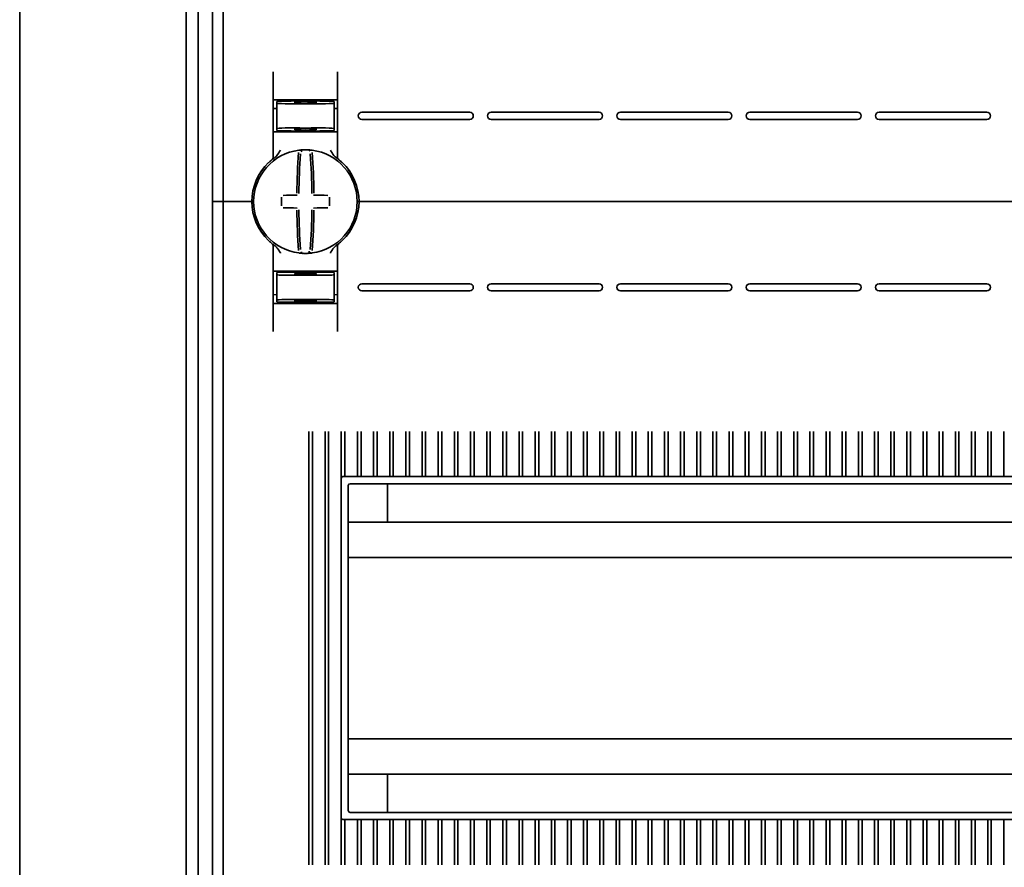
# Model space of a CAD drawing. Units: millimetres. Extents: x -1788 to 2473, y -457 to 1447.
# Drawn here: x -1788 to -1650, y 522 to 641 of the extents above; entities that cross this region are included whole.
import ezdxf

# ---------------------------------------------------------------- set-up
doc = ezdxf.new("R2010")
doc.units = ezdxf.units.MM

msp = doc.modelspace()

# ---------------------------------------------------------------- linework, layer by layer
at = {"color": 7, "linetype": 'Continuous', "lineweight": 35}
for p, q in [((-1787.78, 969.29), (-1787.78, 10.89)), ((-1764.48, 33.49), (-1764.48, 946.69)), ((-1762.78, 33.94), (-1762.78, 946.24)), ((-1760.78, 740.09), (-1760.78, 615.09)), ((-1759.28, 740.09), (-1759.28, 615.09)), ((-1752.28, 621.33), (-1752.28, 633.27)), ((-1743.28, 633.27), (-1743.28, 621.33)), ((-1747.78, 629.18), (-1751.78, 629.11)), ((-1751.78, 628.86), (-1751.78, 629.11)), ((-1751.78, 628.86), (-1751.78, 625.31)), ((-1744.28, 629.34), (-1751.28, 629.34)), ((-1749.28, 629.04), (-1749.28, 628.9)), ((-1747.78, 629.18), (-1747.78, 629.34)), ((-1743.78, 629.11), (-1747.78, 629.18)), ((-1747.78, 629.12), (-1747.78, 629.18)), ((-1747.78, 628.79), (-1747.78, 628.88)), ((-1746.28, 629.04), (-1746.28, 628.9)), ((-1743.78, 628.86), (-1743.78, 629.11)), ((-1743.78, 628.86), (-1743.78, 625.31)), ((-1751.78, 628.12), (-1752.28, 628.11)), ((-1743.78, 628.12), (-1743.28, 628.11)), ((-1739.88, 627.59), (-1724.78, 627.59)), ((-1721.78, 627.59), (-1706.68, 627.59)), ((-1703.68, 627.59), (-1688.58, 627.59)), ((-1685.58, 627.59), (-1670.48, 627.59)), ((-1667.48, 627.59), (-1652.38, 627.59)), ((-1739.88, 626.59), (-1724.78, 626.59)), ((-1721.78, 626.59), (-1706.68, 626.59)), ((-1703.68, 626.59), (-1688.58, 626.59)), ((-1685.58, 626.59), (-1670.48, 626.59)), ((-1667.48, 626.59), (-1652.38, 626.59)), ((-1751.28, 624.84), (-1752.28, 624.84)), ((-1751.78, 625.31), (-1751.78, 625.03)), ((-1747.78, 624.96), (-1751.78, 625.03)), ((-1751.28, 624.84), (-1744.28, 624.84)), ((-1749.28, 625.27), (-1749.28, 625.13)), ((-1747.78, 625.29), (-1747.78, 625.38)), ((-1747.78, 624.96), (-1747.78, 625.05)), ((-1747.78, 624.96), (-1743.78, 625.03)), ((-1746.28, 625.27), (-1746.28, 625.13)), ((-1743.28, 624.84), (-1744.28, 624.84)), ((-1743.78, 625.31), (-1743.78, 625.03)), ((-1743.08, 620.93), (-1743.08, 620.93)), ((-1760.78, 615.09), (-1760.78, 490.09)), ((-1760.78, 615.09), (-1759.78, 615.09)), ((-1759.28, 615.09), (-1759.78, 615.09)), ((-1759.28, 615.09), (-1759.28, 490.09)), ((-1758.78, 615.09), (-1759.28, 615.09)), ((-1758.78, 615.09), (-1755.78, 615.09)), ((-1755.28, 615.09), (-1755.78, 615.09)), ((-1755.03, 615.09), (-1755.28, 615.09)), ((-1740.28, 615.09), (-1740.53, 615.09)), ((-1739.78, 615.09), (-1740.28, 615.09)), ((-1525.78, 615.09), (-1739.78, 615.09)), ((-1752.28, 608.84), (-1752.28, 596.9)), ((-1743.28, 596.9), (-1743.28, 608.84)), ((-1751.28, 605.34), (-1752.28, 605.34)), ((-1747.78, 605.21), (-1751.78, 605.14)), ((-1751.78, 604.86), (-1751.78, 605.14)), ((-1751.28, 605.34), (-1744.28, 605.34)), ((-1747.78, 605.21), (-1743.78, 605.14)), ((-1747.78, 605.21), (-1747.78, 605.12)), ((-1743.28, 605.34), (-1744.28, 605.34)), ((-1743.78, 604.86), (-1743.78, 605.14)), ((-1751.78, 601.31), (-1751.78, 604.86)), ((-1749.28, 604.9), (-1749.28, 605.04)), ((-1747.78, 604.88), (-1747.78, 604.79)), ((-1746.28, 604.9), (-1746.28, 605.04)), ((-1743.78, 601.31), (-1743.78, 604.86)), ((-1739.88, 603.59), (-1724.78, 603.59)), ((-1739.88, 602.59), (-1724.78, 602.59)), ((-1721.78, 603.59), (-1706.68, 603.59)), ((-1721.78, 602.59), (-1706.68, 602.59)), ((-1703.68, 603.59), (-1688.58, 603.59)), ((-1703.68, 602.59), (-1688.58, 602.59)), ((-1685.58, 603.59), (-1670.48, 603.59)), ((-1685.58, 602.59), (-1670.48, 602.59)), ((-1667.48, 603.59), (-1652.38, 603.59)), ((-1667.48, 602.59), (-1652.38, 602.59)), ((-1751.78, 602.05), (-1752.28, 602.06)), ((-1751.78, 601.31), (-1751.78, 601.06)), ((-1751.78, 601.06), (-1747.78, 600.99)), ((-1749.28, 601.13), (-1749.28, 601.27)), ((-1747.78, 601.38), (-1747.78, 601.29)), ((-1747.78, 600.99), (-1743.78, 601.06)), ((-1747.78, 601.05), (-1747.78, 600.99)), ((-1747.78, 600.99), (-1747.78, 600.84)), ((-1746.28, 601.13), (-1746.28, 601.27)), ((-1743.78, 602.05), (-1743.28, 602.06)), ((-1743.78, 601.31), (-1743.78, 601.06)), ((-1744.28, 600.84), (-1751.28, 600.84)), ((-1747.29, 582.93), (-1747.29, 582.88)), ((-1747.29, 582.88), (-1747.29, 522.29)), ((-1746.79, 582.88), (-1746.79, 582.93)), ((-1746.79, 522.29), (-1746.79, 582.88)), ((-1745.03, 582.93), (-1745.03, 582.88)), ((-1745.03, 582.88), (-1745.03, 522.29)), ((-1744.53, 582.88), (-1744.53, 582.93)), ((-1744.53, 522.29), (-1744.53, 582.88)), ((-1742.76, 582.93), (-1742.76, 582.88)), ((-1742.76, 576.43), (-1742.76, 582.88)), ((-1742.26, 582.88), (-1742.26, 582.93)), ((-1742.26, 582.88), (-1742.26, 576.59)), ((-1740.5, 582.93), (-1740.5, 582.88)), ((-1740.5, 576.59), (-1740.5, 582.88)), ((-1740, 582.88), (-1740, 582.93)), ((-1740, 582.88), (-1740, 576.59)), ((-1738.24, 582.93), (-1738.24, 582.88)), ((-1738.24, 576.59), (-1738.24, 582.88)), ((-1737.74, 582.88), (-1737.74, 582.93)), ((-1737.74, 582.88), (-1737.74, 576.59)), ((-1735.98, 582.93), (-1735.98, 582.88)), ((-1735.98, 576.59), (-1735.98, 582.88)), ((-1735.48, 582.88), (-1735.48, 582.93)), ((-1735.48, 582.88), (-1735.48, 576.59)), ((-1733.71, 582.93), (-1733.71, 582.88)), ((-1733.71, 576.59), (-1733.71, 582.88)), ((-1733.21, 582.88), (-1733.21, 582.93)), ((-1733.21, 582.88), (-1733.21, 576.59)), ((-1731.45, 582.93), (-1731.45, 582.88)), ((-1731.45, 576.59), (-1731.45, 582.88)), ((-1730.95, 582.88), (-1730.95, 582.93)), ((-1730.95, 582.88), (-1730.95, 576.59)), ((-1729.19, 582.93), (-1729.19, 582.88)), ((-1729.19, 576.59), (-1729.19, 582.88)), ((-1728.69, 582.88), (-1728.69, 582.93)), ((-1728.69, 582.88), (-1728.69, 576.59)), ((-1726.93, 582.93), (-1726.93, 582.88)), ((-1726.93, 576.59), (-1726.93, 582.88)), ((-1726.43, 582.88), (-1726.43, 582.93)), ((-1726.43, 582.88), (-1726.43, 576.59)), ((-1724.66, 582.93), (-1724.66, 582.88)), ((-1724.66, 576.59), (-1724.66, 582.88)), ((-1724.16, 582.88), (-1724.16, 582.93)), ((-1724.16, 582.88), (-1724.16, 576.59)), ((-1722.4, 582.93), (-1722.4, 582.88)), ((-1722.4, 576.59), (-1722.4, 582.88)), ((-1721.9, 582.88), (-1721.9, 582.93)), ((-1721.9, 582.88), (-1721.9, 576.59)), ((-1720.14, 582.93), (-1720.14, 582.88)), ((-1720.14, 576.59), (-1720.14, 582.88)), ((-1719.64, 582.88), (-1719.64, 582.93)), ((-1719.64, 582.88), (-1719.64, 576.59)), ((-1717.88, 582.93), (-1717.88, 582.88)), ((-1717.88, 576.59), (-1717.88, 582.88)), ((-1717.38, 582.88), (-1717.38, 582.93)), ((-1717.38, 582.88), (-1717.38, 576.59)), ((-1715.61, 582.93), (-1715.61, 582.88)), ((-1715.61, 576.59), (-1715.61, 582.88)), ((-1715.11, 582.88), (-1715.11, 582.93)), ((-1715.11, 582.88), (-1715.11, 576.59)), ((-1713.35, 582.93), (-1713.35, 582.88)), ((-1713.35, 576.59), (-1713.35, 582.88)), ((-1712.85, 582.88), (-1712.85, 582.93)), ((-1712.85, 582.88), (-1712.85, 576.59)), ((-1711.09, 582.93), (-1711.09, 582.88)), ((-1711.09, 576.59), (-1711.09, 582.88)), ((-1710.59, 582.88), (-1710.59, 582.93)), ((-1710.59, 582.88), (-1710.59, 576.59)), ((-1708.83, 582.93), (-1708.83, 582.88)), ((-1708.83, 576.59), (-1708.83, 582.88)), ((-1708.33, 582.88), (-1708.33, 582.93)), ((-1708.33, 582.88), (-1708.33, 576.59)), ((-1706.56, 582.93), (-1706.56, 582.88)), ((-1706.56, 576.59), (-1706.56, 582.88)), ((-1706.06, 582.88), (-1706.06, 582.93)), ((-1706.06, 582.88), (-1706.06, 576.59)), ((-1704.3, 582.93), (-1704.3, 582.88)), ((-1704.3, 576.59), (-1704.3, 582.88)), ((-1703.8, 582.88), (-1703.8, 582.93)), ((-1703.8, 582.88), (-1703.8, 576.59)), ((-1702.04, 582.93), (-1702.04, 582.88)), ((-1702.04, 576.59), (-1702.04, 582.88)), ((-1701.54, 582.88), (-1701.54, 582.93)), ((-1701.54, 582.88), (-1701.54, 576.59)), ((-1699.78, 582.93), (-1699.78, 582.88)), ((-1699.78, 576.59), (-1699.78, 582.88)), ((-1699.28, 582.88), (-1699.28, 582.93)), ((-1699.28, 582.88), (-1699.28, 576.59)), ((-1697.51, 582.93), (-1697.51, 582.88)), ((-1697.51, 576.59), (-1697.51, 582.88)), ((-1697.01, 582.88), (-1697.01, 582.93)), ((-1697.01, 582.88), (-1697.01, 576.59)), ((-1695.25, 582.93), (-1695.25, 582.88)), ((-1695.25, 576.59), (-1695.25, 582.88)), ((-1694.75, 582.88), (-1694.75, 582.93)), ((-1694.75, 582.88), (-1694.75, 576.59)), ((-1692.99, 582.93), (-1692.99, 582.88)), ((-1692.99, 576.59), (-1692.99, 582.88)), ((-1692.49, 582.88), (-1692.49, 582.93)), ((-1692.49, 582.88), (-1692.49, 576.59)), ((-1690.73, 582.93), (-1690.73, 582.88)), ((-1690.73, 576.59), (-1690.73, 582.88)), ((-1690.23, 582.88), (-1690.23, 582.93)), ((-1690.23, 582.88), (-1690.23, 576.59)), ((-1688.46, 582.93), (-1688.46, 582.88)), ((-1688.46, 576.59), (-1688.46, 582.88)), ((-1687.96, 582.88), (-1687.96, 582.93)), ((-1687.96, 582.88), (-1687.96, 576.59)), ((-1686.2, 582.93), (-1686.2, 582.88)), ((-1686.2, 576.59), (-1686.2, 582.88)), ((-1685.7, 582.88), (-1685.7, 582.93)), ((-1685.7, 582.88), (-1685.7, 576.59)), ((-1683.94, 582.93), (-1683.94, 582.88)), ((-1683.94, 576.59), (-1683.94, 582.88)), ((-1683.44, 582.88), (-1683.44, 582.93)), ((-1683.44, 582.88), (-1683.44, 576.59)), ((-1681.68, 582.93), (-1681.68, 582.88)), ((-1681.68, 576.59), (-1681.68, 582.88)), ((-1681.18, 582.88), (-1681.18, 582.93)), ((-1681.18, 582.88), (-1681.18, 576.59)), ((-1679.41, 582.93), (-1679.41, 582.88)), ((-1679.41, 576.59), (-1679.41, 582.88)), ((-1678.91, 582.88), (-1678.91, 582.93)), ((-1678.91, 582.88), (-1678.91, 576.59)), ((-1677.15, 582.93), (-1677.15, 582.88)), ((-1677.15, 576.59), (-1677.15, 582.88)), ((-1676.65, 582.88), (-1676.65, 582.93)), ((-1676.65, 582.88), (-1676.65, 576.59)), ((-1674.89, 582.93), (-1674.89, 582.88)), ((-1674.89, 576.59), (-1674.89, 582.88)), ((-1674.39, 582.88), (-1674.39, 582.93)), ((-1674.39, 582.88), (-1674.39, 576.59)), ((-1672.63, 582.93), (-1672.63, 582.88)), ((-1672.63, 576.59), (-1672.63, 582.88)), ((-1672.13, 582.88), (-1672.13, 582.93)), ((-1672.13, 582.88), (-1672.13, 576.59)), ((-1670.36, 582.93), (-1670.36, 582.88)), ((-1670.36, 576.59), (-1670.36, 582.88)), ((-1669.86, 582.88), (-1669.86, 582.93)), ((-1669.86, 582.88), (-1669.86, 576.59)), ((-1668.1, 582.93), (-1668.1, 582.88)), ((-1668.1, 576.59), (-1668.1, 582.88)), ((-1667.6, 582.88), (-1667.6, 582.93)), ((-1667.6, 582.88), (-1667.6, 576.59)), ((-1665.84, 582.93), (-1665.84, 582.88)), ((-1665.84, 576.59), (-1665.84, 582.88)), ((-1665.34, 582.88), (-1665.34, 582.93)), ((-1665.34, 582.88), (-1665.34, 576.59)), ((-1663.58, 582.93), (-1663.58, 582.88)), ((-1663.58, 576.59), (-1663.58, 582.88)), ((-1663.08, 582.88), (-1663.08, 582.93)), ((-1663.08, 582.88), (-1663.08, 576.59)), ((-1661.31, 582.93), (-1661.31, 582.88)), ((-1661.31, 576.59), (-1661.31, 582.88)), ((-1660.81, 582.88), (-1660.81, 582.93)), ((-1660.81, 582.88), (-1660.81, 576.59)), ((-1659.05, 582.93), (-1659.05, 582.88)), ((-1659.05, 576.59), (-1659.05, 582.88)), ((-1658.55, 582.88), (-1658.55, 582.93)), ((-1658.55, 582.88), (-1658.55, 576.59)), ((-1656.79, 582.93), (-1656.79, 582.88)), ((-1656.79, 576.59), (-1656.79, 582.88)), ((-1656.29, 582.88), (-1656.29, 582.93)), ((-1656.29, 582.88), (-1656.29, 576.59)), ((-1654.53, 582.93), (-1654.53, 582.88)), ((-1654.53, 576.59), (-1654.53, 582.88)), ((-1654.03, 582.88), (-1654.03, 582.93)), ((-1654.03, 582.88), (-1654.03, 576.59)), ((-1652.26, 582.93), (-1652.26, 582.88)), ((-1652.26, 576.59), (-1652.26, 582.88)), ((-1651.76, 582.88), (-1651.76, 582.93)), ((-1651.76, 582.88), (-1651.76, 576.59)), ((-1650, 582.93), (-1650, 582.88)), ((-1650, 576.59), (-1650, 582.88)), ((-1742.78, 528.84), (-1742.78, 576.34)), ((-1523.03, 576.59), (-1742.53, 576.59)), ((-1741.78, 529.84), (-1741.78, 575.34)), ((-1524.03, 575.59), (-1741.53, 575.59)), ((-1736.28, 575.59), (-1736.28, 570.24)), ((-1523.78, 570.24), (-1741.78, 570.24)), ((-1523.78, 565.29), (-1741.78, 565.29)), ((-1523.78, 539.89), (-1741.78, 539.89)), ((-1523.78, 534.94), (-1741.78, 534.94)), ((-1736.28, 534.94), (-1736.28, 529.59)), ((-1741.53, 529.59), (-1524.03, 529.59)), ((-1742.76, 528.74), (-1742.76, 522.29)), ((-1742.53, 528.59), (-1523.03, 528.59)), ((-1742.26, 522.29), (-1742.26, 528.59)), ((-1740.5, 528.59), (-1740.5, 522.29)), ((-1740, 522.29), (-1740, 528.59)), ((-1738.24, 528.59), (-1738.24, 522.29)), ((-1737.74, 522.29), (-1737.74, 528.59)), ((-1735.98, 528.59), (-1735.98, 522.29)), ((-1735.48, 522.29), (-1735.48, 528.59)), ((-1733.71, 528.59), (-1733.71, 522.29)), ((-1733.21, 522.29), (-1733.21, 528.59)), ((-1731.45, 528.59), (-1731.45, 522.29)), ((-1730.95, 522.29), (-1730.95, 528.59)), ((-1729.19, 528.59), (-1729.19, 522.29)), ((-1728.69, 522.29), (-1728.69, 528.59)), ((-1726.93, 528.59), (-1726.93, 522.29)), ((-1726.43, 522.29), (-1726.43, 528.59)), ((-1724.66, 528.59), (-1724.66, 522.29)), ((-1724.16, 522.29), (-1724.16, 528.59)), ((-1722.4, 528.59), (-1722.4, 522.29)), ((-1721.9, 522.29), (-1721.9, 528.59)), ((-1720.14, 528.59), (-1720.14, 522.29)), ((-1719.64, 522.29), (-1719.64, 528.59)), ((-1717.88, 528.59), (-1717.88, 522.29)), ((-1717.38, 522.29), (-1717.38, 528.59)), ((-1715.61, 528.59), (-1715.61, 522.29)), ((-1715.11, 522.29), (-1715.11, 528.59)), ((-1713.35, 528.59), (-1713.35, 522.29)), ((-1712.85, 522.29), (-1712.85, 528.59)), ((-1711.09, 528.59), (-1711.09, 522.29)), ((-1710.59, 522.29), (-1710.59, 528.59)), ((-1708.83, 528.59), (-1708.83, 522.29)), ((-1708.33, 522.29), (-1708.33, 528.59)), ((-1706.56, 528.59), (-1706.56, 522.29)), ((-1706.06, 522.29), (-1706.06, 528.59)), ((-1704.3, 528.59), (-1704.3, 522.29)), ((-1703.8, 522.29), (-1703.8, 528.59)), ((-1702.04, 528.59), (-1702.04, 522.29)), ((-1701.54, 522.29), (-1701.54, 528.59)), ((-1699.78, 528.59), (-1699.78, 522.29)), ((-1699.28, 522.29), (-1699.28, 528.59)), ((-1697.51, 528.59), (-1697.51, 522.29)), ((-1697.01, 522.29), (-1697.01, 528.59)), ((-1695.25, 528.59), (-1695.25, 522.29)), ((-1694.75, 522.29), (-1694.75, 528.59)), ((-1692.99, 528.59), (-1692.99, 522.29)), ((-1692.49, 522.29), (-1692.49, 528.59)), ((-1690.73, 528.59), (-1690.73, 522.29)), ((-1690.23, 522.29), (-1690.23, 528.59)), ((-1688.46, 528.59), (-1688.46, 522.29)), ((-1687.96, 522.29), (-1687.96, 528.59)), ((-1686.2, 528.59), (-1686.2, 522.29)), ((-1685.7, 522.29), (-1685.7, 528.59)), ((-1683.94, 528.59), (-1683.94, 522.29)), ((-1683.44, 522.29), (-1683.44, 528.59)), ((-1681.68, 528.59), (-1681.68, 522.29)), ((-1681.18, 522.29), (-1681.18, 528.59)), ((-1679.41, 528.59), (-1679.41, 522.29)), ((-1678.91, 522.29), (-1678.91, 528.59)), ((-1677.15, 528.59), (-1677.15, 522.29)), ((-1676.65, 522.29), (-1676.65, 528.59)), ((-1674.89, 528.59), (-1674.89, 522.29)), ((-1674.39, 522.29), (-1674.39, 528.59)), ((-1672.63, 528.59), (-1672.63, 522.29)), ((-1672.13, 522.29), (-1672.13, 528.59)), ((-1670.36, 528.59), (-1670.36, 522.29)), ((-1669.86, 522.29), (-1669.86, 528.59)), ((-1668.1, 528.59), (-1668.1, 522.29)), ((-1667.6, 522.29), (-1667.6, 528.59)), ((-1665.84, 528.59), (-1665.84, 522.29)), ((-1665.34, 522.29), (-1665.34, 528.59)), ((-1663.58, 528.59), (-1663.58, 522.29)), ((-1663.08, 522.29), (-1663.08, 528.59)), ((-1661.31, 528.59), (-1661.31, 522.29)), ((-1660.81, 522.29), (-1660.81, 528.59)), ((-1659.05, 528.59), (-1659.05, 522.29)), ((-1658.55, 522.29), (-1658.55, 528.59)), ((-1656.79, 528.59), (-1656.79, 522.29)), ((-1656.29, 522.29), (-1656.29, 528.59)), ((-1654.53, 528.59), (-1654.53, 522.29)), ((-1654.03, 522.29), (-1654.03, 528.59)), ((-1652.26, 528.59), (-1652.26, 522.29)), ((-1651.76, 522.29), (-1651.76, 528.59)), ((-1650, 528.59), (-1650, 522.29)), ((-1747.29, 522.24), (-1747.29, 522.29)), ((-1746.79, 522.29), (-1746.79, 522.24)), ((-1745.03, 522.24), (-1745.03, 522.29)), ((-1744.53, 522.29), (-1744.53, 522.24)), ((-1742.76, 522.24), (-1742.76, 522.29)), ((-1742.26, 522.29), (-1742.26, 522.24)), ((-1740.5, 522.24), (-1740.5, 522.29)), ((-1740, 522.29), (-1740, 522.24)), ((-1738.24, 522.24), (-1738.24, 522.29)), ((-1737.74, 522.29), (-1737.74, 522.24)), ((-1735.98, 522.24), (-1735.98, 522.29)), ((-1735.48, 522.29), (-1735.48, 522.24)), ((-1733.71, 522.24), (-1733.71, 522.29)), ((-1733.21, 522.29), (-1733.21, 522.24)), ((-1731.45, 522.24), (-1731.45, 522.29)), ((-1730.95, 522.29), (-1730.95, 522.24)), ((-1729.19, 522.24), (-1729.19, 522.29)), ((-1728.69, 522.29), (-1728.69, 522.24)), ((-1726.93, 522.24), (-1726.93, 522.29)), ((-1726.43, 522.29), (-1726.43, 522.24)), ((-1724.66, 522.24), (-1724.66, 522.29)), ((-1724.16, 522.29), (-1724.16, 522.24)), ((-1722.4, 522.24), (-1722.4, 522.29)), ((-1721.9, 522.29), (-1721.9, 522.24)), ((-1720.14, 522.24), (-1720.14, 522.29)), ((-1719.64, 522.29), (-1719.64, 522.24)), ((-1717.88, 522.24), (-1717.88, 522.29)), ((-1717.38, 522.29), (-1717.38, 522.24)), ((-1715.61, 522.24), (-1715.61, 522.29)), ((-1715.11, 522.29), (-1715.11, 522.24)), ((-1713.35, 522.24), (-1713.35, 522.29)), ((-1712.85, 522.29), (-1712.85, 522.24)), ((-1711.09, 522.24), (-1711.09, 522.29)), ((-1710.59, 522.29), (-1710.59, 522.24)), ((-1708.83, 522.24), (-1708.83, 522.29)), ((-1708.33, 522.29), (-1708.33, 522.24)), ((-1706.56, 522.24), (-1706.56, 522.29)), ((-1706.06, 522.29), (-1706.06, 522.24)), ((-1704.3, 522.24), (-1704.3, 522.29)), ((-1703.8, 522.29), (-1703.8, 522.24)), ((-1702.04, 522.24), (-1702.04, 522.29)), ((-1701.54, 522.29), (-1701.54, 522.24)), ((-1699.78, 522.24), (-1699.78, 522.29)), ((-1699.28, 522.29), (-1699.28, 522.24)), ((-1697.51, 522.24), (-1697.51, 522.29)), ((-1697.01, 522.29), (-1697.01, 522.24)), ((-1695.25, 522.24), (-1695.25, 522.29)), ((-1694.75, 522.29), (-1694.75, 522.24)), ((-1692.99, 522.24), (-1692.99, 522.29)), ((-1692.49, 522.29), (-1692.49, 522.24)), ((-1690.73, 522.24), (-1690.73, 522.29)), ((-1690.23, 522.29), (-1690.23, 522.24)), ((-1688.46, 522.24), (-1688.46, 522.29)), ((-1687.96, 522.29), (-1687.96, 522.24)), ((-1686.2, 522.24), (-1686.2, 522.29)), ((-1685.7, 522.29), (-1685.7, 522.24)), ((-1683.94, 522.24), (-1683.94, 522.29)), ((-1683.44, 522.29), (-1683.44, 522.24)), ((-1681.68, 522.24), (-1681.68, 522.29)), ((-1681.18, 522.29), (-1681.18, 522.24)), ((-1679.41, 522.24), (-1679.41, 522.29)), ((-1678.91, 522.29), (-1678.91, 522.24)), ((-1677.15, 522.24), (-1677.15, 522.29)), ((-1676.65, 522.29), (-1676.65, 522.24)), ((-1674.89, 522.24), (-1674.89, 522.29)), ((-1674.39, 522.29), (-1674.39, 522.24)), ((-1672.63, 522.24), (-1672.63, 522.29)), ((-1672.13, 522.29), (-1672.13, 522.24)), ((-1670.36, 522.24), (-1670.36, 522.29)), ((-1669.86, 522.29), (-1669.86, 522.24)), ((-1668.1, 522.24), (-1668.1, 522.29)), ((-1667.6, 522.29), (-1667.6, 522.24)), ((-1665.84, 522.24), (-1665.84, 522.29)), ((-1665.34, 522.29), (-1665.34, 522.24)), ((-1663.58, 522.24), (-1663.58, 522.29)), ((-1663.08, 522.29), (-1663.08, 522.24)), ((-1661.31, 522.24), (-1661.31, 522.29)), ((-1660.81, 522.29), (-1660.81, 522.24)), ((-1659.05, 522.24), (-1659.05, 522.29)), ((-1658.55, 522.29), (-1658.55, 522.24)), ((-1656.79, 522.24), (-1656.79, 522.29)), ((-1656.29, 522.29), (-1656.29, 522.24)), ((-1654.53, 522.24), (-1654.53, 522.29)), ((-1654.03, 522.29), (-1654.03, 522.24)), ((-1652.26, 522.24), (-1652.26, 522.29)), ((-1651.76, 522.29), (-1651.76, 522.24)), ((-1650, 522.24), (-1650, 522.29))]:
    msp.add_line(p, q, dxfattribs=at)
for centre, radius, start, end in [((-1739.88, 627.09), 0.5, 90, 180), ((-1724.78, 627.09), 0.5, 0, 90), ((-1721.78, 627.09), 0.5, 90, 180), ((-1706.68, 627.09), 0.5, 0, 90), ((-1703.68, 627.09), 0.5, 90, 180), ((-1688.58, 627.09), 0.5, 0, 90), ((-1685.58, 627.09), 0.5, 90, 180), ((-1670.48, 627.09), 0.5, 0, 90), ((-1667.48, 627.09), 0.5, 90, 180), ((-1652.38, 627.09), 0.5, 0, 90), ((-1739.88, 627.09), 0.5, 180, 270), ((-1724.78, 627.09), 0.5, 270, 0), ((-1721.78, 627.09), 0.5, 180, 270), ((-1706.68, 627.09), 0.5, 270, 0), ((-1703.68, 627.09), 0.5, 180, 270), ((-1688.58, 627.09), 0.5, 270, 0), ((-1685.58, 627.09), 0.5, 180, 270), ((-1670.48, 627.09), 0.5, 270, 0), ((-1667.48, 627.09), 0.5, 180, 270), ((-1652.38, 627.09), 0.5, 270, 0), ((-1747.78, 615.09), 7.25, 97.2926, 262.7074), ((-1662.45, 615.71), 86.52, 175.8662, 179.6275), ((-1747.78, 615.09), 7.25, 96.3072, 97.2926), ((-1664.28, 615.69), 84.41, 175.8662, 179.6275), ((-1748.55, 622.04), 0.25, 359.9314, 96.1802), ((-1747.78, 615.09), 7.25, 87.782, 92.218), ((-1747.01, 622.04), 0.249, 83.7917, 159.7808), ((-1831.29, 615.69), 84.41, 0.3725, 4.1338), ((-1747.78, 615.09), 7.25, 82.7074, 83.6928), ((-1747.78, 615.09), 7.25, 277.2926, 82.7074), ((-1833.12, 615.71), 86.52, 0.3725, 4.1338), ((-1747.78, 615.09), 7.5, 133.4325, 180), ((-1752.78, 621.33), 0.5, 308.6822, 0), ((-1742.78, 621.33), 0.5, 180, 231.3178), ((-1747.78, 615.09), 7.5, 0, 46.5675), ((-1747.78, 615.09), 7.5, 180, 226.5675), ((-1640.93, 615.09), 110.21, 179.684, 180.316), ((-1747.88, 509.3), 106.7, 90.5698, 91.6248), ((-1747.69, 509.3), 106.7, 88.3752, 89.4302), ((-1854.63, 615.09), 110.21, 359.684, 0.316), ((-1747.78, 615.09), 7.5, 313.4325, 0), ((-1747.88, 720.88), 106.7, 268.3752, 269.4302), ((-1662.45, 614.46), 86.52, 180.3725, 184.1338), ((-1664.28, 614.48), 84.41, 180.3725, 184.1338), ((-1831.29, 614.48), 84.41, 355.8662, 359.6275), ((-1833.12, 614.46), 86.52, 355.8662, 359.6275), ((-1747.69, 720.88), 106.7, 270.5698, 271.6248), ((-1752.78, 608.84), 0.5, 360, 51.3178), ((-1747.78, 615.09), 7.25, 262.7074, 263.6928), ((-1747.01, 608.13), 0.25, 179.9314, 276.1802), ((-1747.78, 615.09), 7.25, 276.3072, 277.2926), ((-1742.78, 608.84), 0.5, 128.6822, 180), ((-1747.78, 615.09), 7.25, 267.782, 272.218), ((-1739.88, 603.09), 0.5, 90, 180), ((-1739.88, 603.09), 0.5, 180, 270), ((-1724.78, 603.09), 0.5, 0, 90), ((-1724.78, 603.09), 0.5, 270, 0), ((-1721.78, 603.09), 0.5, 90, 180), ((-1721.78, 603.09), 0.5, 180, 270), ((-1706.68, 603.09), 0.5, 0, 90), ((-1706.68, 603.09), 0.5, 270, 0), ((-1703.68, 603.09), 0.5, 90, 180), ((-1703.68, 603.09), 0.5, 180, 270), ((-1688.58, 603.09), 0.5, 0, 90), ((-1688.58, 603.09), 0.5, 270, 0), ((-1685.58, 603.09), 0.5, 90, 180), ((-1685.58, 603.09), 0.5, 180, 270), ((-1670.48, 603.09), 0.5, 0, 90), ((-1670.48, 603.09), 0.5, 270, 0), ((-1667.48, 603.09), 0.5, 90, 180), ((-1667.48, 603.09), 0.5, 180, 270), ((-1652.38, 603.09), 0.5, 0, 90), ((-1652.38, 603.09), 0.5, 270, 0), ((-1742.53, 576.34), 0.25, 90, 180), ((-1741.53, 575.34), 0.25, 90, 180), ((-1741.53, 529.84), 0.25, 180, 270), ((-1742.53, 528.84), 0.25, 180, 270)]:
    msp.add_arc(centre, radius, start, end, dxfattribs=at)
for centre, major_axis, start_param, end_param in [((-1747.78, 628.93), (4, 0.07), 3.140982, 4.711779), ((-1747.78, 629.07), (1.5, 0.03), 1.570186, 3.140982), ((-1747.78, 628.93), (1.5, 0.03), 3.140982, 4.711779), ((-1747.78, 629.07), (1.5, -0.03), 0.00061, 1.571407), ((-1747.78, 628.93), (1.5, -0.03), 4.712999, 6.283796), ((-1747.78, 628.93), (4, -0.07), 4.712999, 6.283796), ((-1747.78, 625.24), (4, -0.07), 1.571407, 3.142203), ((-1747.78, 625.24), (1.5, -0.03), 1.571407, 3.142203), ((-1747.78, 625.1), (1.5, -0.03), 3.142203, 4.712999), ((-1747.78, 625.24), (4, 0.07), 6.282575, 7.853371), ((-1747.78, 625.24), (1.5, 0.03), 6.282575, 7.853371), ((-1747.78, 625.1), (1.5, 0.03), 4.711779, 6.282575), ((-1747.78, 605.07), (1.5, 0.03), 1.570186, 3.140982), ((-1747.78, 605.07), (1.5, -0.03), 0.00061, 1.571407), ((-1747.78, 604.93), (4, 0.07), 3.140982, 4.711779), ((-1747.78, 604.93), (1.5, 0.03), 3.140982, 4.711779), ((-1747.78, 604.93), (1.5, -0.03), 4.712999, 6.283796), ((-1747.78, 604.93), (4, -0.07), 4.712999, 6.283796), ((-1747.78, 601.24), (4, -0.07), 1.571407, 3.142203), ((-1747.78, 601.24), (1.5, -0.03), 1.571407, 3.142203), ((-1747.78, 601.1), (1.5, -0.03), 3.142203, 4.712999), ((-1747.78, 601.24), (4, 0.07), 6.282575, 7.853371), ((-1747.78, 601.24), (1.5, 0.03), 6.282575, 7.853371), ((-1747.78, 601.1), (1.5, 0.03), 4.711779, 6.282575)]:
    msp.add_ellipse(centre, major_axis=major_axis, ratio=0.03491, start_param=start_param, end_param=end_param, dxfattribs=at)
for points, knots in [([(-1752.28, 629.34), (-1752.27, 629.34), (-1752.25, 629.34), (-1752.11, 629.34), (-1751.91, 629.34), (-1751.65, 629.34), (-1751.42, 629.34), (-1751.29, 629.34), (-1751.28, 629.34)], [0, 0, 0, 0, 0.19662, 0.412894, 0.549326, 0.762997, 0.97669, 1, 1, 1, 1]), ([(-1744.28, 629.34), (-1744.26, 629.34), (-1744.17, 629.34), (-1743.96, 629.34), (-1743.69, 629.34), (-1743.45, 629.34), (-1743.31, 629.34), (-1743.29, 629.34), (-1743.28, 629.34)], [0, 0, 0, 0, 0.045504, 0.177866, 0.391701, 0.605509, 0.819997, 1, 1, 1, 1]), ([(-1752.11, 621.21), (-1751.99, 621.32), (-1751.66, 621.62), (-1751.44, 622.03), (-1751.28, 622.28), (-1751.28, 622.28)], [0, 0, 0, 0, 0.346052, 0.994587, 1, 1, 1, 1]), ([(-1748.06, 622.33), (-1748.09, 622.33), (-1748.17, 622.33), (-1748.3, 622.32), (-1748.44, 622.31), (-1748.55, 622.3), (-1748.57, 622.29), (-1748.58, 622.29)], [0, 0, 0, 0, 0.093466, 0.324443, 0.552605, 0.777282, 1, 1, 1, 1]), ([(-1746.99, 622.29), (-1746.99, 622.29), (-1747, 622.29), (-1747.05, 622.3), (-1747.17, 622.31), (-1747.33, 622.32), (-1747.44, 622.33), (-1747.5, 622.33)], [0, 0, 0, 0, 0.088041, 0.312673, 0.53987, 0.769113, 1, 1, 1, 1]), ([(-1744.28, 622.28), (-1744.28, 622.28), (-1744.12, 622.03), (-1743.91, 621.62), (-1743.57, 621.32), (-1743.45, 621.21)], [0, 0, 0, 0, 0.005413, 0.653948, 1, 1, 1, 1]), ([(-1752.94, 620.53), (-1752.88, 620.59), (-1752.77, 620.69), (-1752.63, 620.81), (-1752.54, 620.89), (-1752.48, 620.93), (-1752.47, 620.94), (-1752.47, 620.94)], [0, 0, 0, 0, 0.276348, 0.51984, 0.684352, 0.840906, 1, 1, 1, 1]), ([(-1752.48, 620.93), (-1752.48, 620.93), (-1752.47, 620.94), (-1752.47, 620.94), (-1752.47, 620.94)], [0, 0, 0, 0, 0.249871, 1, 1, 1, 1]), ([(-1752.34, 621.04), (-1752.3, 621.07), (-1752.24, 621.12), (-1752.15, 621.18), (-1752.11, 621.21)], [0, 0, 0, 0, 0.617284, 1, 1, 1, 1]), ([(-1743.45, 621.21), (-1743.4, 621.17), (-1743.28, 621.09), (-1743.17, 621), (-1743.15, 620.98), (-1743.15, 620.98)], [0, 0, 0, 0, 0.376514, 0.970423, 1, 1, 1, 1]), ([(-1743.09, 620.94), (-1743.09, 620.94), (-1743.09, 620.94), (-1743.09, 620.94), (-1743.09, 620.94)], [0, 0, 0, 0, 0.579351, 1, 1, 1, 1]), ([(-1743.09, 620.94), (-1743.09, 620.94), (-1743.09, 620.93), (-1743.03, 620.89), (-1742.94, 620.81), (-1742.79, 620.69), (-1742.68, 620.59), (-1742.63, 620.53)], [0, 0, 0, 0, 0.136489, 0.299445, 0.49119, 0.731342, 1, 1, 1, 1]), ([(-1752.94, 609.64), (-1752.88, 609.58), (-1752.77, 609.48), (-1752.63, 609.36), (-1752.54, 609.28), (-1752.48, 609.24), (-1752.47, 609.23), (-1752.47, 609.23)], [0, 0, 0, 0, 0.276348, 0.51984, 0.684352, 0.840906, 1, 1, 1, 1]), ([(-1743.09, 609.23), (-1743.09, 609.23), (-1743.09, 609.24), (-1743.03, 609.28), (-1742.94, 609.36), (-1742.79, 609.48), (-1742.68, 609.58), (-1742.63, 609.64)], [0, 0, 0, 0, 0.136489, 0.299445, 0.49119, 0.731342, 1, 1, 1, 1]), ([(-1752.47, 609.23), (-1752.47, 609.23), (-1752.47, 609.23), (-1752.48, 609.24), (-1752.48, 609.24)], [0, 0, 0, 0, 0.250116, 1, 1, 1, 1]), ([(-1752.31, 609.11), (-1752.28, 609.09), (-1752.23, 609.05), (-1752.15, 608.99), (-1752.11, 608.96)], [0, 0, 0, 0, 0.5621687, 1, 1, 1, 1]), ([(-1752.11, 608.96), (-1751.99, 608.86), (-1751.66, 608.55), (-1751.44, 608.14), (-1751.28, 607.89), (-1751.28, 607.89)], [0, 0, 0, 0, 0.3460522, 0.9945866, 1, 1, 1, 1]), ([(-1748.58, 607.88), (-1748.58, 607.88), (-1748.57, 607.88), (-1748.51, 607.87), (-1748.39, 607.86), (-1748.24, 607.85), (-1748.12, 607.84), (-1748.06, 607.84)], [0, 0, 0, 0, 0.088041, 0.312673, 0.53987, 0.769113, 1, 1, 1, 1]), ([(-1748.32, 608.05), (-1748.33, 608.02), (-1748.35, 607.98), (-1748.39, 607.93), (-1748.44, 607.9), (-1748.49, 607.89), (-1748.52, 607.88), (-1748.55, 607.88), (-1748.57, 607.88), (-1748.57, 607.88), (-1748.57, 607.88)], [0, 0, 0, 0, 0.2283164, 0.4310879, 0.6024368, 0.7453118, 0.8589476, 0.9412587, 0.9913484, 1, 1, 1, 1]), ([(-1747.5, 607.84), (-1747.48, 607.84), (-1747.4, 607.85), (-1747.26, 607.85), (-1747.12, 607.87), (-1747.02, 607.88), (-1747, 607.88), (-1746.99, 607.88)], [0, 0, 0, 0, 0.093466, 0.324443, 0.552605, 0.777282, 1, 1, 1, 1]), ([(-1744.28, 607.89), (-1744.28, 607.89), (-1744.12, 608.14), (-1743.91, 608.55), (-1743.57, 608.86), (-1743.45, 608.96)], [0, 0, 0, 0, 0.0054134, 0.6539478, 1, 1, 1, 1]), ([(-1743.45, 608.96), (-1743.4, 609), (-1743.31, 609.06), (-1743.26, 609.11), (-1743.23, 609.12)], [0, 0, 0, 0, 0.560873, 1, 1, 1, 1]), ([(-1743.08, 609.25), (-1743.08, 609.24), (-1743.09, 609.23), (-1743.09, 609.23), (-1743.09, 609.23)], [0, 0, 0, 0, 0.249472, 1, 1, 1, 1]), ([(-1752.28, 600.84), (-1752.27, 600.84), (-1752.25, 600.84), (-1752.11, 600.84), (-1751.91, 600.84), (-1751.65, 600.84), (-1751.42, 600.84), (-1751.29, 600.84), (-1751.28, 600.84)], [0, 0, 0, 0, 0.19662, 0.412894, 0.549326, 0.762997, 0.97669, 1, 1, 1, 1]), ([(-1744.28, 600.84), (-1744.26, 600.84), (-1744.17, 600.84), (-1743.96, 600.84), (-1743.69, 600.84), (-1743.45, 600.84), (-1743.31, 600.84), (-1743.29, 600.84), (-1743.28, 600.84)], [0, 0, 0, 0, 0.045504, 0.177866, 0.391701, 0.605509, 0.819997, 1, 1, 1, 1])]:
    msp.add_open_spline(points, degree=3, knots=knots, dxfattribs=at)

doc.saveas('drawing.dxf')
